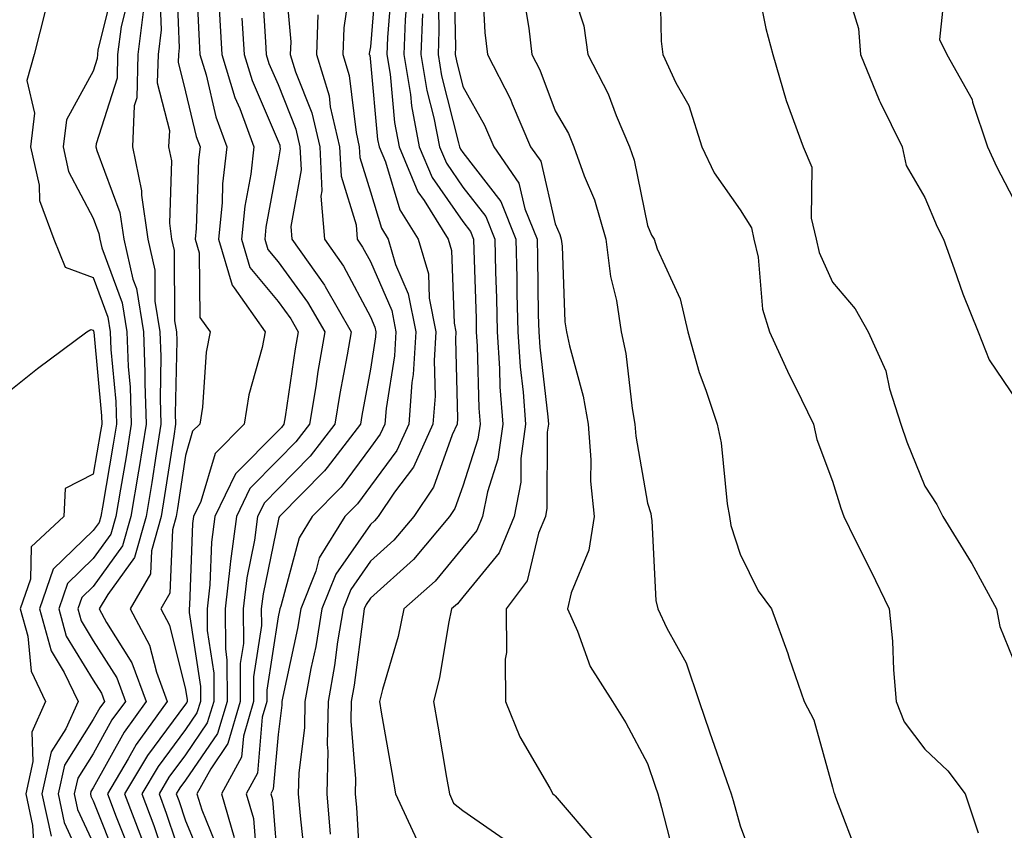
# Model space of a CAD drawing. Units: inches. Extents: x 1039763 to 1042403, y 7202858 to 7205498.
# Drawn here: x 1041840 to 1041947, y 7204818 to 7204906 of the extents above; entities that cross this region are included whole.
import ezdxf

# ---------------------------------------------------------------- set-up
doc = ezdxf.new("R2010")
doc.units = ezdxf.units.IN
doc.header["$MEASUREMENT"] = 0
doc.layers.add('Contour_10397202', color=7, linetype='Continuous', true_color=0x7c8741)

msp = doc.modelspace()

# ---------------------------------------------------------------- linework, layer by layer
at = {"layer": 'Contour_10397202'}
for points in [[(1041868.71, 7204911.26, 2942), (1041869.42, 7204903.29, 2942), (1041869.38, 7204901.92, 2942), (1041869.94, 7204900.03, 2942), (1041871.72, 7204895.59, 2942), (1041872.56, 7204891.92, 2942), (1041872.8, 7204887.17, 2942), (1041872.7, 7204886.57, 2942), (1041873.09, 7204881.92, 2942), (1041875.14, 7204879.01, 2942), (1041878.05, 7204873.52, 2942), (1041878.54, 7204872.41, 2942), (1041878.64, 7204871.92, 2942), (1041878.6, 7204871.37, 2942), (1041878.05, 7204867.88, 2942), (1041877.11, 7204862.86, 2942), (1041876.96, 7204861.92, 2942), (1041873.36, 7204857.23, 2942), (1041873.09, 7204856.88, 2942), (1041868.21, 7204851.92, 2942), (1041868.15, 7204851.82, 2942), (1041868.05, 7204851.45, 2942), (1041866.43, 7204843.54, 2942), (1041866.23, 7204841.92, 2942), (1041866.25, 7204840.12, 2942), (1041865.41, 7204834.56, 2942), (1041865.41, 7204831.92, 2942), (1041864.3, 7204828.17, 2942), (1041864.1, 7204825.87, 2942), (1041861.94, 7204821.92, 2942), (1041863.32, 7204817.19, 2942)], [(1041878.73, 7204911.24, 2945), (1041878.05, 7204902.76, 2945), (1041877.93, 7204902.04, 2945), (1041877.93, 7204901.92, 2945), (1041877.97, 7204901.84, 2945), (1041878.05, 7204901.1, 2945), (1041878.83, 7204892.7, 2945), (1041878.99, 7204891.92, 2945), (1041879.67, 7204890.3, 2945), (1041881.23, 7204885.1, 2945), (1041883.23, 7204881.92, 2945), (1041884.32, 7204878.19, 2945), (1041884.42, 7204875.55, 2945), (1041885.12, 7204871.92, 2945), (1041884.94, 7204868.81, 2945), (1041885.04, 7204864.93, 2945), (1041884.81, 7204861.92, 2945), (1041882.7, 7204857.27, 2945), (1041880.67, 7204854.54, 2945), (1041878.89, 7204851.92, 2945), (1041878.5, 7204851.47, 2945), (1041878.05, 7204851.06, 2945), (1041874.3, 7204845.67, 2945), (1041872.8, 7204841.92, 2945), (1041872.13, 7204837.84, 2945), (1041871.6, 7204835.47, 2945), (1041870.96, 7204831.92, 2945), (1041870.9, 7204829.07, 2945), (1041870.3, 7204824.17, 2945), (1041870.24, 7204821.92, 2945), (1041870.43, 7204819.54, 2945), (1041870.94, 7204814.81, 2945)], [(1041857.03, 7204910.9, 2937), (1041857.35, 7204902.62, 2937), (1041857.27, 7204901.92, 2937), (1041857.23, 7204901.1, 2937), (1041858.05, 7204897.88, 2937), (1041859.18, 7204893.05, 2937), (1041859.61, 7204891.92, 2937), (1041859.44, 7204890.53, 2937), (1041859.2, 7204883.07, 2937), (1041859.09, 7204881.92, 2937), (1041859.53, 7204880.44, 2937), (1041859.59, 7204873.46, 2937), (1041860.69, 7204871.92, 2937), (1041860.26, 7204869.71, 2937), (1041859.87, 7204863.74, 2937), (1041859.59, 7204861.92, 2937), (1041858.81, 7204861.16, 2937), (1041858.05, 7204858.54, 2937), (1041857.17, 7204852.8, 2937), (1041857.03, 7204851.92, 2937), (1041856.62, 7204850.49, 2937), (1041856.35, 7204843.62, 2937), (1041855.35, 7204841.92, 2937), (1041856.31, 7204840.18, 2937), (1041858.05, 7204833.19, 2937), (1041858.23, 7204832.1, 2937), (1041858.23, 7204831.92, 2937), (1041858.19, 7204831.78, 2937), (1041858.05, 7204831.61, 2937), (1041853.91, 7204826.06, 2937), (1041851.45, 7204821.92, 2937), (1041853.26, 7204817.13, 2937)], [(1041859.14, 7204910.83, 2938), (1041859.5, 7204903.37, 2938), (1041859.57, 7204901.92, 2938), (1041860.26, 7204899.71, 2938), (1041861.31, 7204895.18, 2938), (1041862.52, 7204891.92, 2938), (1041862.05, 7204887.92, 2938), (1041862, 7204885.87, 2938), (1041861.6, 7204881.92, 2938), (1041863.07, 7204876.94, 2938), (1041863.32, 7204876.65, 2938), (1041866.66, 7204871.92, 2938), (1041866.33, 7204870.2, 2938), (1041864.89, 7204865.08, 2938), (1041864.38, 7204861.92, 2938), (1041861.23, 7204858.74, 2938), (1041859.69, 7204853.56, 2938), (1041858.91, 7204851.92, 2938), (1041858.81, 7204851.16, 2938), (1041858.46, 7204842.33, 2938), (1041858.42, 7204841.92, 2938), (1041858.42, 7204841.55, 2938), (1041859.65, 7204833.52, 2938), (1041859.65, 7204831.92, 2938), (1041859.28, 7204830.69, 2938), (1041858.05, 7204828.87, 2938), (1041855.08, 7204824.89, 2938), (1041853.32, 7204821.92, 2938), (1041854.61, 7204818.48, 2938), (1041856.19, 7204813.78, 2938)], [(1041887.09, 7204910.96, 2950), (1041887.25, 7204902.72, 2950), (1041887.23, 7204901.92, 2950), (1041887.35, 7204901.22, 2950), (1041888.05, 7204898.44, 2950), (1041890.39, 7204894.26, 2950), (1041891.39, 7204891.92, 2950), (1041894.12, 7204887.99, 2950), (1041894.77, 7204885.2, 2950), (1041896.08, 7204881.92, 2950), (1041896.12, 7204879.99, 2950), (1041896.21, 7204873.76, 2950), (1041896.27, 7204871.92, 2950), (1041896.37, 7204870.24, 2950), (1041897.25, 7204862.72, 2950), (1041897.31, 7204861.92, 2950), (1041897.19, 7204861.06, 2950), (1041897.15, 7204852.82, 2950), (1041897, 7204851.92, 2950), (1041896.25, 7204850.12, 2950), (1041895, 7204844.97, 2950), (1041892.74, 7204841.92, 2950), (1041892.78, 7204837.19, 2950), (1041892.62, 7204836.49, 2950), (1041892.68, 7204831.92, 2950), (1041894.22, 7204828.09, 2950), (1041897.46, 7204822.51, 2950), (1041897.78, 7204821.92, 2950), (1041897.93, 7204821.8, 2950), (1041898.05, 7204821.71, 2950), (1041902.56, 7204816.43, 2950)], [(1041899.32, 7204910.65, 2953), (1041901.16, 7204905.03, 2953), (1041901.59, 7204901.92, 2953), (1041903.79, 7204897.66, 2953), (1041904.65, 7204895.32, 2953), (1041906.08, 7204891.92, 2953), (1041906.6, 7204890.47, 2953), (1041908.05, 7204883.42, 2953), (1041908.48, 7204882.35, 2953), (1041908.75, 7204881.92, 2953), (1041909.1, 7204880.87, 2953), (1041911.59, 7204875.46, 2953), (1041912.42, 7204871.92, 2953), (1041913.62, 7204867.49, 2953), (1041914.36, 7204865.61, 2953), (1041915.57, 7204861.92, 2953), (1041916.02, 7204859.89, 2953), (1041916.66, 7204853.31, 2953), (1041916.92, 7204851.92, 2953), (1041917.07, 7204850.94, 2953), (1041918.05, 7204847.86, 2953), (1041920.02, 7204843.89, 2953), (1041921.45, 7204841.92, 2953), (1041923.23, 7204837.1, 2953), (1041923.38, 7204836.59, 2953), (1041924.98, 7204831.92, 2953), (1041926.04, 7204829.91, 2953), (1041928.05, 7204822.64, 2953), (1041928.19, 7204822.06, 2953), (1041928.26, 7204821.92, 2953), (1041928.4, 7204821.57, 2953), (1041930.96, 7204814.83, 2953)], [(1041909.38, 7204910.59, 2954), (1041909.5, 7204903.37, 2954), (1041909.69, 7204901.92, 2954), (1041911.12, 7204898.85, 2954), (1041912.52, 7204896.39, 2954), (1041913.93, 7204891.92, 2954), (1041915.24, 7204889.11, 2954), (1041918.05, 7204885.12, 2954), (1041919.28, 7204883.15, 2954), (1041919.55, 7204881.92, 2954), (1041920, 7204879.97, 2954), (1041920.47, 7204874.34, 2954), (1041921.25, 7204871.92, 2954), (1041923.38, 7204867.25, 2954), (1041924.05, 7204865.92, 2954), (1041926, 7204861.92, 2954), (1041926.37, 7204860.24, 2954), (1041928.05, 7204855.73, 2954), (1041928.95, 7204852.82, 2954), (1041929.28, 7204851.92, 2954), (1041930.49, 7204849.48, 2954), (1041932.19, 7204846.06, 2954), (1041934.2, 7204841.92, 2954), (1041934.57, 7204838.44, 2954), (1041934.65, 7204835.32, 2954), (1041934.96, 7204831.92, 2954), (1041935.82, 7204829.69, 2954), (1041938.05, 7204826.76, 2954), (1041940.53, 7204824.4, 2954), (1041942.41, 7204821.92, 2954), (1041943.81, 7204817.68, 2954)], [(1041919.75, 7204910.22, 2955), (1041920.86, 7204904.73, 2955), (1041921.6, 7204901.92, 2955), (1041923.05, 7204896.92, 2955), (1041924.89, 7204891.92, 2955), (1041925.84, 7204889.71, 2955), (1041925.76, 7204884.21, 2955), (1041926.29, 7204881.92, 2955), (1041926.62, 7204880.49, 2955), (1041928.05, 7204877.27, 2955), (1041930.51, 7204874.38, 2955), (1041931.92, 7204871.92, 2955), (1041933.83, 7204867.7, 2955), (1041934.24, 7204865.73, 2955), (1041935.47, 7204861.92, 2955), (1041936.12, 7204859.99, 2955), (1041938.05, 7204855.2, 2955), (1041939.34, 7204853.21, 2955), (1041940, 7204851.92, 2955), (1041943.07, 7204846.94, 2955), (1041943.15, 7204846.82, 2955), (1041945.8, 7204841.92, 2955), (1041946.16, 7204840.03, 2955), (1041948.05, 7204835.42, 2955)], [(1041928.93, 7204911.04, 2956), (1041930.86, 7204904.73, 2956), (1041931.08, 7204901.92, 2956), (1041933.11, 7204896.98, 2956), (1041933.23, 7204896.74, 2956), (1041935.59, 7204891.92, 2956), (1041936.04, 7204889.91, 2956), (1041938.05, 7204886.43, 2956), (1041939.4, 7204883.27, 2956), (1041940.06, 7204881.92, 2956), (1041941.23, 7204878.74, 2956), (1041942.15, 7204876.02, 2956), (1041943.81, 7204871.92, 2956), (1041945, 7204868.87, 2956), (1041948.05, 7204864.4, 2956)], [(1041850.35, 7204909.62, 2933), (1041848.56, 7204902.43, 2933), (1041848.5, 7204901.92, 2933), (1041848.48, 7204901.49, 2933), (1041848.05, 7204900.1, 2933), (1041845.14, 7204894.83, 2933), (1041844.79, 7204891.92, 2933), (1041845.39, 7204889.26, 2933), (1041848.05, 7204884.21, 2933), (1041848.67, 7204882.55, 2933), (1041848.75, 7204881.92, 2933), (1041848.97, 7204881, 2933), (1041851.17, 7204875.05, 2933), (1041851.68, 7204871.92, 2933), (1041851.82, 7204868.15, 2933), (1041852.03, 7204865.9, 2933), (1041852.17, 7204861.92, 2933), (1041851.6, 7204858.37, 2933), (1041851, 7204854.87, 2933), (1041850.51, 7204851.92, 2933), (1041849.96, 7204850.01, 2933), (1041848.05, 7204847.37, 2933), (1041845.28, 7204844.69, 2933), (1041844.32, 7204841.92, 2933), (1041845.12, 7204838.99, 2933), (1041848.05, 7204834.21, 2933), (1041848.93, 7204832.8, 2933), (1041849.26, 7204831.92, 2933), (1041848.75, 7204831.22, 2933), (1041848.05, 7204829.95, 2933), (1041844.94, 7204825.03, 2933), (1041844.26, 7204821.92, 2933), (1041844.92, 7204818.8, 2933), (1041848.05, 7204811.98, 2933)], [(1041855.22, 7204909.09, 2936), (1041855.39, 7204904.58, 2936), (1041855.06, 7204901.92, 2936), (1041854.98, 7204898.85, 2936), (1041856.29, 7204893.68, 2936), (1041856.21, 7204891.92, 2936), (1041856.53, 7204890.4, 2936), (1041856.29, 7204883.68, 2936), (1041856.53, 7204881.92, 2936), (1041856.82, 7204880.69, 2936), (1041856.86, 7204873.11, 2936), (1041857.05, 7204871.92, 2936), (1041857.09, 7204870.96, 2936), (1041856.92, 7204863.05, 2936), (1041856.96, 7204861.92, 2936), (1041856.76, 7204860.63, 2936), (1041855.76, 7204854.21, 2936), (1041855.39, 7204851.92, 2936), (1041854.34, 7204848.21, 2936), (1041854.24, 7204845.73, 2936), (1041852.03, 7204841.92, 2936), (1041854.14, 7204838.01, 2936), (1041854.89, 7204835.08, 2936), (1041856.06, 7204831.92, 2936), (1041852.7, 7204827.27, 2936), (1041851.84, 7204825.71, 2936), (1041849.59, 7204821.92, 2936), (1041850.53, 7204819.44, 2936), (1041851.96, 7204815.83, 2936)], [(1041866.25, 7204910.12, 2941), (1041866.7, 7204903.27, 2941), (1041866.78, 7204901.92, 2941), (1041867.07, 7204900.94, 2941), (1041868.05, 7204898.66, 2941), (1041869.98, 7204893.85, 2941), (1041870.41, 7204891.92, 2941), (1041870.55, 7204889.42, 2941), (1041869.44, 7204883.31, 2941), (1041869.55, 7204881.92, 2941), (1041873.09, 7204876.96, 2941), (1041873.15, 7204876.82, 2941), (1041875.96, 7204871.92, 2941), (1041875.53, 7204869.4, 2941), (1041874.75, 7204865.22, 2941), (1041874.2, 7204861.92, 2941), (1041871.53, 7204858.44, 2941), (1041868.05, 7204854.91, 2941), (1041866.57, 7204853.4, 2941), (1041865.84, 7204851.92, 2941), (1041865.51, 7204849.38, 2941), (1041864.67, 7204845.3, 2941), (1041864.28, 7204841.92, 2941), (1041864.3, 7204838.17, 2941), (1041863.97, 7204836, 2941), (1041863.97, 7204831.92, 2941), (1041862.62, 7204827.35, 2941), (1041860.76, 7204824.63, 2941), (1041859.28, 7204821.92, 2941), (1041859.79, 7204820.18, 2941), (1041861.68, 7204815.55, 2941)], [(1041875.9, 7204909.77, 2944), (1041875.16, 7204904.81, 2944), (1041875.08, 7204901.92, 2944), (1041875.76, 7204899.63, 2944), (1041876.49, 7204893.48, 2944), (1041876.84, 7204891.92, 2944), (1041876.9, 7204890.77, 2944), (1041878.05, 7204887.04, 2944), (1041879.24, 7204883.11, 2944), (1041879.98, 7204881.92, 2944), (1041880.78, 7204879.19, 2944), (1041882.15, 7204876.02, 2944), (1041882.95, 7204871.92, 2944), (1041882.68, 7204867.29, 2944), (1041882.54, 7204866.41, 2944), (1041882.21, 7204861.92, 2944), (1041880.9, 7204859.07, 2944), (1041878.05, 7204855.2, 2944), (1041876.66, 7204853.31, 2944), (1041875.28, 7204851.92, 2944), (1041872.52, 7204847.45, 2944), (1041872.15, 7204846.02, 2944), (1041870.51, 7204841.92, 2944), (1041870.16, 7204839.81, 2944), (1041868.56, 7204832.43, 2944), (1041868.46, 7204831.92, 2944), (1041868.46, 7204831.51, 2944), (1041868.05, 7204828.33, 2944), (1041867.54, 7204822.43, 2944), (1041867.27, 7204821.92, 2944), (1041867.44, 7204821.31, 2944), (1041868.05, 7204813.6, 2944)], [(1041880.35, 7204909.62, 2946), (1041879.89, 7204903.76, 2946), (1041879.83, 7204901.92, 2946), (1041880.18, 7204899.79, 2946), (1041880.67, 7204894.54, 2946), (1041881.17, 7204891.92, 2946), (1041883.19, 7204887.06, 2946), (1041883.85, 7204886.12, 2946), (1041886.47, 7204881.92, 2946), (1041886.82, 7204880.69, 2946), (1041887.11, 7204872.86, 2946), (1041887.29, 7204871.92, 2946), (1041887.25, 7204871.12, 2946), (1041887.46, 7204862.51, 2946), (1041887.42, 7204861.92, 2946), (1041886.88, 7204860.75, 2946), (1041884.89, 7204855.08, 2946), (1041882.76, 7204851.92, 2946), (1041880.59, 7204849.38, 2946), (1041878.05, 7204847.08, 2946), (1041875.94, 7204844.03, 2946), (1041875.1, 7204841.92, 2946), (1041874.5, 7204838.37, 2946), (1041874.16, 7204835.81, 2946), (1041873.46, 7204831.92, 2946), (1041873.38, 7204827.25, 2946), (1041873.44, 7204826.53, 2946), (1041873.32, 7204821.92, 2946), (1041873.69, 7204817.56, 2946)], [(1041885.37, 7204909.24, 2949), (1041885.45, 7204904.52, 2949), (1041885.37, 7204901.92, 2949), (1041885.75, 7204899.62, 2949), (1041887.6, 7204892.37, 2949), (1041887.7, 7204891.92, 2949), (1041887.8, 7204891.67, 2949), (1041888.05, 7204891.31, 2949), (1041892.15, 7204886.02, 2949), (1041893.79, 7204881.92, 2949), (1041893.89, 7204877.76, 2949), (1041893.91, 7204876.06, 2949), (1041894.01, 7204871.92, 2949), (1041894.26, 7204868.13, 2949), (1041894.59, 7204865.38, 2949), (1041894.85, 7204861.92, 2949), (1041894.32, 7204858.19, 2949), (1041894.32, 7204855.65, 2949), (1041893.6, 7204851.92, 2949), (1041891.98, 7204847.99, 2949), (1041888.05, 7204843.19, 2949), (1041887.48, 7204842.49, 2949), (1041886.82, 7204841.92, 2949), (1041886.49, 7204840.36, 2949), (1041885.51, 7204834.46, 2949), (1041884.89, 7204831.92, 2949), (1041885.35, 7204829.22, 2949), (1041886.29, 7204823.68, 2949), (1041886.59, 7204821.92, 2949), (1041887.05, 7204820.92, 2949), (1041888.05, 7204820.12, 2949), (1041892.89, 7204816.76, 2949)], [(1041890.16, 7204909.81, 2951), (1041890.43, 7204904.3, 2951), (1041890.73, 7204901.92, 2951), (1041893.21, 7204897.08, 2951), (1041893.4, 7204896.57, 2951), (1041895.39, 7204891.92, 2951), (1041896.49, 7204890.36, 2951), (1041898.05, 7204883.6, 2951), (1041898.56, 7204882.43, 2951), (1041898.69, 7204881.92, 2951), (1041898.79, 7204881.18, 2951), (1041899.1, 7204872.97, 2951), (1041899.28, 7204871.92, 2951), (1041899.59, 7204870.38, 2951), (1041901.06, 7204864.93, 2951), (1041901.6, 7204861.92, 2951), (1041901.9, 7204858.07, 2951), (1041901.88, 7204855.75, 2951), (1041902.25, 7204851.92, 2951), (1041901.68, 7204848.29, 2951), (1041899.79, 7204843.66, 2951), (1041899.38, 7204841.92, 2951), (1041900.47, 7204839.5, 2951), (1041901.84, 7204835.71, 2951), (1041904.24, 7204831.92, 2951), (1041905.71, 7204829.58, 2951), (1041908.05, 7204825.2, 2951), (1041908.87, 7204822.74, 2951), (1041909.16, 7204821.92, 2951), (1041909.55, 7204820.42, 2951), (1041910.98, 7204814.85, 2951)], [(1041940.28, 7204909.69, 2957), (1041939.65, 7204903.52, 2957), (1041940.43, 7204901.92, 2957), (1041943.17, 7204897.04, 2957), (1041943.21, 7204896.76, 2957), (1041944.85, 7204891.92, 2957), (1041945.84, 7204889.71, 2957), (1041948.05, 7204885.51, 2957)], [(1041851.86, 7204908.11, 2934), (1041851.06, 7204904.93, 2934), (1041850.69, 7204901.92, 2934), (1041850.63, 7204899.34, 2934), (1041848.36, 7204892.23, 2934), (1041848.34, 7204891.92, 2934), (1041848.44, 7204891.53, 2934), (1041850.94, 7204884.81, 2934), (1041851.35, 7204881.92, 2934), (1041852.35, 7204877.62, 2934), (1041852.72, 7204876.59, 2934), (1041853.48, 7204871.92, 2934), (1041853.64, 7204867.51, 2934), (1041853.62, 7204866.35, 2934), (1041853.77, 7204861.92, 2934), (1041852.97, 7204857, 2934), (1041852.95, 7204856.82, 2934), (1041852.13, 7204851.92, 2934), (1041851.23, 7204848.74, 2934), (1041848.05, 7204844.34, 2934), (1041846.82, 7204843.15, 2934), (1041846.39, 7204841.92, 2934), (1041846.76, 7204840.63, 2934), (1041848.05, 7204838.48, 2934), (1041850.59, 7204834.46, 2934), (1041851.53, 7204831.92, 2934), (1041850.06, 7204829.91, 2934), (1041848.05, 7204826.26, 2934), (1041846.37, 7204823.6, 2934), (1041846, 7204821.92, 2934), (1041846.35, 7204820.22, 2934), (1041848.05, 7204816.57, 2934)], [(1041861.62, 7204908.35, 2939), (1041861.76, 7204905.63, 2939), (1041861.98, 7204901.92, 2939), (1041863.38, 7204897.25, 2939), (1041863.91, 7204896.06, 2939), (1041865.43, 7204891.92, 2939), (1041865.1, 7204888.97, 2939), (1041864.46, 7204885.51, 2939), (1041864.1, 7204881.92, 2939), (1041865, 7204878.87, 2939), (1041868.05, 7204875.2, 2939), (1041869.44, 7204873.31, 2939), (1041870.24, 7204871.92, 2939), (1041869.92, 7204870.05, 2939), (1041868.83, 7204862.7, 2939), (1041868.69, 7204861.92, 2939), (1041868.42, 7204861.55, 2939), (1041868.05, 7204861.18, 2939), (1041863.44, 7204856.53, 2939), (1041861.21, 7204851.92, 2939), (1041860.84, 7204849.13, 2939), (1041860.67, 7204844.54, 2939), (1041860.37, 7204841.92, 2939), (1041860.37, 7204839.6, 2939), (1041861.1, 7204834.97, 2939), (1041861.1, 7204831.92, 2939), (1041860.39, 7204829.58, 2939), (1041858.05, 7204826.14, 2939), (1041856.25, 7204823.72, 2939), (1041855.18, 7204821.92, 2939), (1041855.96, 7204819.83, 2939), (1041858.05, 7204813.62, 2939)], [(1041894.57, 7204908.44, 2952), (1041895.2, 7204904.77, 2952), (1041895.53, 7204901.92, 2952), (1041896.39, 7204900.26, 2952), (1041898.05, 7204895.83, 2952), (1041899.48, 7204893.35, 2952), (1041900.06, 7204891.92, 2952), (1041901.17, 7204888.8, 2952), (1041902.31, 7204886.18, 2952), (1041903.52, 7204881.92, 2952), (1041904.03, 7204877.9, 2952), (1041904.67, 7204875.3, 2952), (1041905.2, 7204871.92, 2952), (1041905.69, 7204869.56, 2952), (1041906.37, 7204863.6, 2952), (1041906.66, 7204861.92, 2952), (1041906.76, 7204860.63, 2952), (1041908.05, 7204853.37, 2952), (1041908.38, 7204852.25, 2952), (1041908.44, 7204851.92, 2952), (1041908.52, 7204851.45, 2952), (1041908.95, 7204842.82, 2952), (1041909.14, 7204841.92, 2952), (1041910.12, 7204839.85, 2952), (1041912.23, 7204836.1, 2952), (1041913.62, 7204831.92, 2952), (1041914.75, 7204828.62, 2952), (1041916.6, 7204823.37, 2952), (1041917.11, 7204821.92, 2952), (1041917.31, 7204821.18, 2952), (1041918.05, 7204818.44, 2952), (1041919.83, 7204813.7, 2952)], [(1041882, 7204907.97, 2947), (1041881.8, 7204905.67, 2947), (1041881.68, 7204901.92, 2947), (1041882.39, 7204897.58, 2947), (1041882.5, 7204896.37, 2947), (1041883.34, 7204891.92, 2947), (1041884.73, 7204888.6, 2947), (1041888.05, 7204883.83, 2947), (1041888.89, 7204882.76, 2947), (1041889.22, 7204881.92, 2947), (1041889.24, 7204880.73, 2947), (1041889.48, 7204873.35, 2947), (1041889.51, 7204871.92, 2947), (1041889.61, 7204870.36, 2947), (1041889.79, 7204863.66, 2947), (1041889.91, 7204861.92, 2947), (1041889.69, 7204860.28, 2947), (1041888.05, 7204855.22, 2947), (1041887.19, 7204852.78, 2947), (1041886.62, 7204851.92, 2947), (1041882.7, 7204847.27, 2947), (1041878.05, 7204843.07, 2947), (1041877.58, 7204842.39, 2947), (1041877.39, 7204841.92, 2947), (1041877.25, 7204841.12, 2947), (1041876.29, 7204833.68, 2947), (1041875.96, 7204831.92, 2947), (1041875.92, 7204829.79, 2947), (1041876.45, 7204823.52, 2947), (1041876.41, 7204821.92, 2947), (1041876.55, 7204820.42, 2947), (1041876.98, 7204812.99, 2947)], [(1041842.89, 7204906.76, 2932), (1041841.64, 7204901.92, 2932), (1041840.88, 7204899.09, 2932), (1041841.7, 7204895.57, 2932), (1041841.27, 7204891.92, 2932), (1041842.19, 7204887.78, 2932), (1041842.23, 7204886.1, 2932), (1041843.77, 7204881.92, 2932), (1041845.02, 7204878.89, 2932), (1041848.05, 7204877.78, 2932), (1041849.63, 7204873.5, 2932), (1041849.89, 7204871.92, 2932), (1041849.96, 7204870.01, 2932), (1041850.49, 7204864.36, 2932), (1041850.57, 7204861.92, 2932), (1041850.22, 7204859.75, 2932), (1041849.05, 7204852.92, 2932), (1041848.87, 7204851.92, 2932), (1041848.69, 7204851.28, 2932), (1041848.05, 7204850.4, 2932), (1041843.73, 7204846.24, 2932), (1041842.23, 7204841.92, 2932), (1041843.5, 7204837.37, 2932), (1041844.92, 7204835.05, 2932), (1041846.41, 7204831.92, 2932), (1041845.08, 7204828.95, 2932), (1041843.5, 7204826.47, 2932), (1041842.5, 7204821.92, 2932), (1041843.48, 7204817.35, 2932)], [(1041853.44, 7204906.53, 2935), (1041852.87, 7204901.92, 2935), (1041852.76, 7204897.21, 2935), (1041852.48, 7204896.35, 2935), (1041852.29, 7204891.92, 2935), (1041853.28, 7204887.15, 2935), (1041853.26, 7204886.71, 2935), (1041853.95, 7204881.92, 2935), (1041854.71, 7204878.58, 2935), (1041854.73, 7204875.24, 2935), (1041855.26, 7204871.92, 2935), (1041855.35, 7204869.22, 2935), (1041855.28, 7204864.69, 2935), (1041855.37, 7204861.92, 2935), (1041854.85, 7204858.72, 2935), (1041854.38, 7204855.59, 2935), (1041853.77, 7204851.92, 2935), (1041852.5, 7204847.47, 2935), (1041849.63, 7204843.5, 2935), (1041848.71, 7204841.92, 2935), (1041849.5, 7204840.47, 2935), (1041852.23, 7204836.1, 2935), (1041853.79, 7204831.92, 2935), (1041851.39, 7204828.58, 2935), (1041848.05, 7204822.55, 2935), (1041847.8, 7204822.17, 2935), (1041847.76, 7204821.92, 2935), (1041847.8, 7204821.67, 2935), (1041848.05, 7204821.14, 2935), (1041850.67, 7204814.54, 2935)], [(1041872.35, 7204906.22, 2943), (1041872.23, 7204901.92, 2943), (1041873.58, 7204897.45, 2943), (1041873.71, 7204896.26, 2943), (1041874.69, 7204891.92, 2943), (1041874.87, 7204888.74, 2943), (1041876.49, 7204883.48, 2943), (1041876.62, 7204881.92, 2943), (1041877.21, 7204881.08, 2943), (1041878.05, 7204879.5, 2943), (1041880.35, 7204874.22, 2943), (1041880.8, 7204871.92, 2943), (1041880.65, 7204869.32, 2943), (1041879.75, 7204863.62, 2943), (1041879.61, 7204861.92, 2943), (1041879.12, 7204860.85, 2943), (1041878.05, 7204859.4, 2943), (1041874.89, 7204855.08, 2943), (1041871.74, 7204851.92, 2943), (1041870.34, 7204849.63, 2943), (1041868.34, 7204842.21, 2943), (1041868.23, 7204841.92, 2943), (1041868.21, 7204841.76, 2943), (1041868.05, 7204841.08, 2943), (1041866.84, 7204833.13, 2943), (1041866.84, 7204831.92, 2943), (1041866.35, 7204830.22, 2943), (1041865.82, 7204824.15, 2943), (1041864.61, 7204821.92, 2943), (1041865.39, 7204819.26, 2943), (1041865.78, 7204814.19, 2943)], [(1041883.67, 7204906.3, 2948), (1041883.52, 7204901.92, 2948), (1041884.16, 7204898.03, 2948), (1041884.92, 7204895.05, 2948), (1041885.51, 7204891.92, 2948), (1041886.27, 7204890.14, 2948), (1041888.05, 7204887.56, 2948), (1041890.53, 7204884.4, 2948), (1041891.51, 7204881.92, 2948), (1041891.59, 7204878.38, 2948), (1041891.68, 7204875.55, 2948), (1041891.76, 7204871.92, 2948), (1041892.03, 7204867.94, 2948), (1041892.07, 7204865.94, 2948), (1041892.39, 7204861.92, 2948), (1041891.84, 7204858.13, 2948), (1041890.71, 7204854.58, 2948), (1041890.18, 7204851.92, 2948), (1041889.57, 7204850.4, 2948), (1041888.05, 7204848.56, 2948), (1041885.06, 7204844.91, 2948), (1041881.68, 7204841.92, 2948), (1041881.04, 7204838.93, 2948), (1041879.34, 7204833.21, 2948), (1041879.03, 7204831.92, 2948), (1041879.22, 7204830.75, 2948), (1041880.37, 7204824.24, 2948), (1041880.78, 7204821.92, 2948), (1041883.07, 7204816.94, 2948)], [(1041864.14, 7204905.83, 2940), (1041864.38, 7204901.92, 2940), (1041865.24, 7204899.11, 2940), (1041868.05, 7204892.55, 2940), (1041868.23, 7204892.1, 2940), (1041868.26, 7204891.92, 2940), (1041868.28, 7204891.69, 2940), (1041868.05, 7204890.4, 2940), (1041866.74, 7204883.23, 2940), (1041866.62, 7204881.92, 2940), (1041866.94, 7204880.81, 2940), (1041868.05, 7204879.48, 2940), (1041871.25, 7204875.12, 2940), (1041873.11, 7204871.92, 2940), (1041872.37, 7204867.6, 2940), (1041872.13, 7204866, 2940), (1041871.45, 7204861.92, 2940), (1041869.98, 7204859.99, 2940), (1041868.05, 7204858.05, 2940), (1041865, 7204854.97, 2940), (1041863.54, 7204851.92, 2940), (1041862.89, 7204847.08, 2940), (1041862.87, 7204846.74, 2940), (1041862.33, 7204841.92, 2940), (1041862.35, 7204837.62, 2940), (1041862.52, 7204836.39, 2940), (1041862.54, 7204831.92, 2940), (1041861.51, 7204828.46, 2940), (1041858.05, 7204823.4, 2940), (1041857.42, 7204822.55, 2940), (1041857.03, 7204821.92, 2940), (1041857.33, 7204821.2, 2940), (1041858.05, 7204819.01, 2940), (1041860.12, 7204813.99, 2940)], [(1041838.05, 7204864.75, 2931), (1041842.03, 7204867.94, 2931), (1041847.37, 7204871.92, 2931), (1041847.8, 7204872.17, 2931), (1041848.05, 7204872.08, 2931), (1041848.09, 7204871.96, 2931), (1041848.11, 7204871.92, 2931), (1041848.11, 7204871.86, 2931), (1041848.95, 7204862.82, 2931), (1041848.99, 7204861.92, 2931), (1041848.85, 7204861.12, 2931), (1041848.05, 7204856.51, 2931), (1041845.02, 7204854.95, 2931), (1041844.87, 7204851.92, 2931), (1041841.33, 7204848.64, 2931), (1041841.27, 7204845.14, 2931), (1041840.16, 7204841.92, 2931), (1041840.98, 7204838.99, 2931), (1041841.33, 7204835.2, 2931), (1041842.89, 7204831.92, 2931), (1041841.39, 7204828.58, 2931), (1041841.53, 7204825.4, 2931), (1041840.75, 7204821.92, 2931), (1041841.49, 7204818.48, 2931), (1041841.64, 7204815.51, 2931)]]:
    msp.add_polyline3d(points, dxfattribs=at)

doc.saveas('drawing.dxf')
